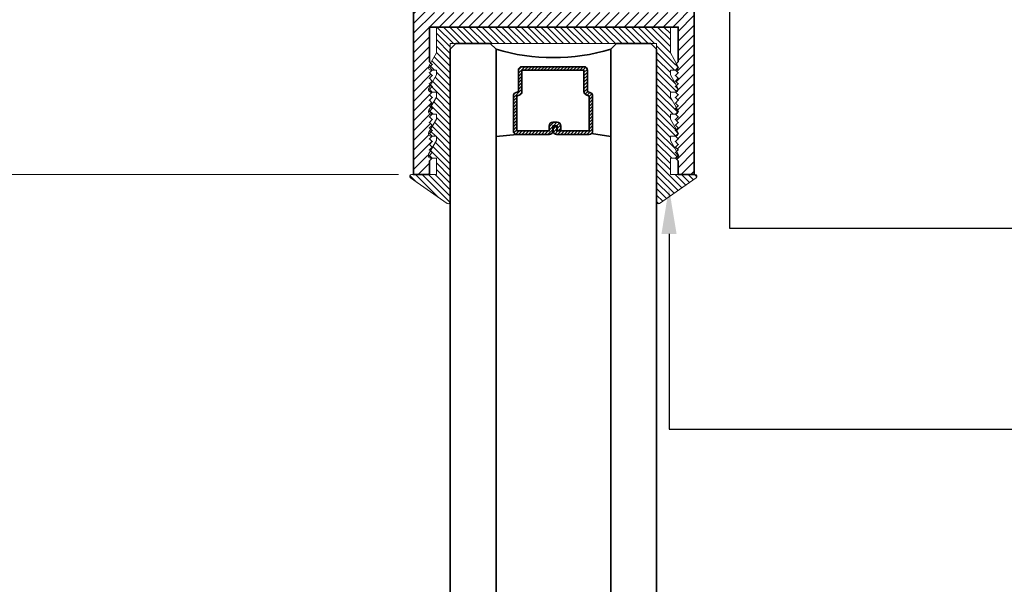
# Model space of a CAD drawing. Units: inches. Extents: x 11149 to 24807, y -8811 to -3612.
# Drawn here: x 11284 to 11289, y -3884 to -3881 of the extents above; entities that cross this region are included whole.
import ezdxf
from ezdxf import colors
from ezdxf.entities.mleader import LeaderData, LeaderLine
from ezdxf.math import Vec2, Vec3

# ---------------------------------------------------------------- set-up
doc = ezdxf.new("R2010")
doc.units = ezdxf.units.IN
doc.header["$LTSCALE"] = 0.5
doc.header["$MEASUREMENT"] = 0
doc.header["$PDSIZE"] = 1
doc.layers.get('Defpoints').update_dxf_attribs({"color": 251, "lineweight": 0})
for name, color, linetype, lineweight in [('Dimensions', 7, 'Continuous', 13), ('PRL Frame', 134, 'Continuous', 35), ('PRLGlass', 5, 'Continuous', 35), ('PRLSetting', 6, 'Continuous', 20), ('Text', 252, 'Continuous', 30)]:
    doc.layers.add(name, color=color, linetype=linetype, lineweight=lineweight)
doc.styles.get("Standard").update_dxf_attribs({"font": 'arial.ttf'})
doc.dimstyles.new('PRL$0', dxfattribs={"dimtxt": 0.125, "dimasz": 0.125, "dimexe": 0.125, "dimexo": 0.0625, "dimgap": 0.0625, "dimtad": 1, "dimdec": 4, "dimzin": 3, "dimdsep": 46, "dimlunit": 4, "dimtxsty": 'Standard', "dimblk": 'ARCHTICK', "dimcen": 0, "dimclrd": 256, "dimclre": 256, "dimclrt": 256, "dimazin": 0, "dimtfac": 1, "dimtdec": 4, "dimtofl": 0, "dimtmove": 0, "dimatfit": 3, "dimfxl": 0.125, "dimtfill": 1, "dimfrac": 2, "dimtolj": 1, "dimtzin": 0, "dimlwd": -1, "dimlwe": -1, "dimarcsym": 0})

# ---------------------------------------------------------------- blocks, each defined once
blk = doc.blocks.new('_ArchTick')
at = {"color": 0, "linetype": 'ByBlock', "const_width": 0.15}
blk.add_lwpolyline([(-0.5, -0.5), (0.5, 0.5)], dxfattribs=at)
blk = doc.blocks.new('_Open')
at = {"color": 0, "linetype": 'ByBlock', "lineweight": -2}
for p, q in [((-1, 0.167), (0, 0)), ((-1, -0.167), (0, 0)), ((0, 0), (-1, 0))]:
    blk.add_line(p, q, dxfattribs=at)
blk = doc.blocks.new('*D158')
at = {"layer": 'Defpoints', "color": 0, "transparency": 16777216}
for p in [(11285.9286, -3881.7557), (11280.3794, -3890.4123), (11281.7535, -3890.4123)]:
    blk.add_point(p, dxfattribs=at)
at = {"layer": 'Dimensions', "transparency": 16777216}
for p, q in [((11285.8036, -3881.7557), (11280.1294, -3881.7557)), ((11280.3794, -3881.7557), (11280.3794, -3890.1623))]:
    blk.add_line(p, q, dxfattribs=at)
at = {"layer": 'Dimensions', "transparency": 16777216, "xscale": 0.25, "yscale": 0.25, "zscale": 0.25}
for name, p, rotation in [('_ArchTick', (11280.3794, -3881.7557), 90), ('_Open', (11280.3794, -3890.4123), 270)]:
    blk.add_blockref(name, p, dxfattribs=dict(at, rotation=rotation))
at = {"layer": 'Dimensions', "transparency": 16777216, "insert": (11280.1251, -3885.959), "char_height": 0.25, "attachment_point": 5, "rotation": 90, "bg_fill": 3, "box_fill_scale": 1.25, "bg_fill_color": 256, "bg_fill_true_color": 13158600, "bg_fill_transparency": 0}
blk.add_mtext('\\A1;DLO', dxfattribs=at)
blk = doc.blocks.new('*D159')
at = {"layer": 'Defpoints', "color": 0, "transparency": 16777216}
for p in [(11283.3157, -3879.9784), (11280.3794, -3881.7557), (11285.9286, -3881.7557)]:
    blk.add_point(p, dxfattribs=at)
at = {"layer": 'Dimensions', "transparency": 16777216}
for p, q in [((11283.1907, -3879.9784), (11280.1294, -3879.9784)), ((11280.3794, -3879.9784), (11280.3794, -3881.7557)), ((11285.8036, -3881.7557), (11280.1294, -3881.7557))]:
    blk.add_line(p, q, dxfattribs=at)
at = {"layer": 'Dimensions', "transparency": 16777216, "xscale": 0.25, "yscale": 0.25, "zscale": 0.25}
for p, rotation in [((11280.3794, -3879.9784), 90), ((11280.3794, -3881.7557), 270)]:
    blk.add_blockref('_ArchTick', p, dxfattribs=dict(at, rotation=rotation))
at = {"layer": 'Dimensions', "transparency": 16777216, "insert": (11280.1251, -3880.867), "char_height": 0.25, "attachment_point": 5, "rotation": 90, "bg_fill": 3, "box_fill_scale": 1.25, "bg_fill_color": 256, "bg_fill_true_color": 13158600, "bg_fill_transparency": 0}
blk.add_mtext('\\A1;1 3/4"', dxfattribs=at)
blk = doc.blocks.new('*U178')
at = {"layer": 'PRLGlass', "lineweight": -3}
h = blk.add_hatch(dxfattribs=at)
h.set_pattern_fill('ANSI31', color=256, scale=0.1, angle=90, style=0)
h.set_pattern_definition([(135, (12483.686798, -4476.136416), (-0.0088388348, -0.0088388348), [])])
edge = h.paths.add_edge_path()
edge.add_line((12370.3581, -4431.528), (12370.3581, -4431.504))
edge.add_arc((12370.3778, -4431.504), 0.0197, 90, 180, ccw=False)
edge.add_line((12370.3778, -4431.4843), (12370.4027, -4431.4843))
edge.add_line((12370.4027, -4431.4843), (12370.4027, -4431.504))
edge.add_line((12370.4027, -4431.504), (12370.3778, -4431.504))
edge.add_line((12370.3778, -4431.504), (12370.3778, -4431.528))
edge.add_line((12370.3778, -4431.528), (12370.4058, -4431.528))
edge.add_arc((12370.4058, -4431.5476), 0.0197, 0, 90, ccw=False)
edge.add_line((12370.4255, -4431.5476), (12370.4255, -4431.7233))
edge.add_arc((12370.4058, -4431.7233), 0.0197, -90, 0, ccw=False)
edge.add_line((12370.4058, -4431.743), (12370.2154, -4431.743))
edge.add_arc((12370.2154, -4431.7233), 0.0197, 204.5471, 270, ccw=False)
edge.add_line((12370.1975, -4431.7315), (12370.1902, -4431.7156))
edge.add_line((12370.1902, -4431.7156), (12370.0753, -4431.7156))
edge.add_arc((12370.0753, -4431.6959), 0.0197, 180, 270, ccw=False)
edge.add_line((12370.0556, -4431.6959), (12370.0556, -4431.3581))
edge.add_arc((12370.0753, -4431.3581), 0.0197, 90, 180, ccw=False)
edge.add_line((12370.0753, -4431.3384), (12370.1902, -4431.3384))
edge.add_line((12370.1902, -4431.3384), (12370.1975, -4431.3224))
edge.add_arc((12370.2154, -4431.3306), 0.0197, 90, 155.4529, ccw=False)
edge.add_line((12370.2154, -4431.3109), (12370.4058, -4431.3109))
edge.add_arc((12370.4058, -4431.3306), 0.0197, 0, 90, ccw=False)
edge.add_line((12370.4255, -4431.3306), (12370.4255, -4431.5063))
edge.add_arc((12370.4058, -4431.5063), 0.0197, -90, 0, ccw=False)
edge.add_line((12370.4058, -4431.526), (12370.3817, -4431.526))
edge.add_line((12370.3817, -4431.526), (12370.3817, -4431.5063))
edge.add_line((12370.3817, -4431.5063), (12370.4058, -4431.5063))
edge.add_line((12370.4058, -4431.5063), (12370.4058, -4431.3306))
edge.add_line((12370.4058, -4431.3306), (12370.2154, -4431.3306))
edge.add_line((12370.2154, -4431.3306), (12370.2081, -4431.3466))
edge.add_arc((12370.1902, -4431.3384), 0.0197, 270, 335.4529, ccw=False)
edge.add_line((12370.1902, -4431.3581), (12370.0753, -4431.3581))
edge.add_line((12370.0753, -4431.3581), (12370.0753, -4431.6959))
edge.add_line((12370.0753, -4431.6959), (12370.1902, -4431.6959))
edge.add_arc((12370.1902, -4431.7156), 0.0197, 24.5471, 90, ccw=False)
edge.add_line((12370.2081, -4431.7074), (12370.2154, -4431.7233))
edge.add_line((12370.2154, -4431.7233), (12370.4058, -4431.7233))
edge.add_line((12370.4058, -4431.7233), (12370.4058, -4431.5476))
edge.add_line((12370.4058, -4431.5476), (12370.3778, -4431.5476))
edge.add_arc((12370.3778, -4431.528), 0.0197, 180, 270, ccw=False)
at = {"layer": 'PRLGlass'}
for p, q in [((12369.9608, -4430.9622), (12369.9295, -4430.9934)), ((12379.3017, -4430.9622), (12369.9608, -4430.9622)), ((12369.9295, -4430.9934), (12369.9295, -4431.1809)), ((12369.9295, -4431.1809), (12369.9608, -4431.2122)), ((12369.9608, -4431.2122), (12379.3017, -4431.2122)), ((12370.4198, -4431.3167), (12370.4349, -4431.2122)), ((12370.4255, -4431.7233), (12370.4349, -4431.8371)), ((12369.9608, -4431.8371), (12369.9295, -4431.8684)), ((12369.9608, -4431.8371), (12369.9295, -4431.8684)), ((12379.3017, -4431.8371), (12369.9608, -4431.8371)), ((12369.9295, -4431.8684), (12369.9295, -4432.0559)), ((12369.9295, -4431.8684), (12369.9295, -4432.0559)), ((12369.9295, -4432.0559), (12369.9608, -4432.0871)), ((12369.9295, -4432.0559), (12369.9608, -4432.0871)), ((12369.9295, -4432.0559), (12369.9608, -4432.0871)), ((12369.9295, -4432.0559), (12369.9608, -4432.0871)), ((12369.9295, -4432.0559), (12369.9608, -4432.0871)), ((12369.9608, -4432.0871), (12379.3017, -4432.0871))]:
    blk.add_line(p, q, dxfattribs=at)
blk.add_lwpolyline([(12370.3581, -4431.528), (12370.3581, -4431.504, -0.414214), (12370.3778, -4431.4843), (12370.4027, -4431.4843), (12370.4027, -4431.504), (12370.3778, -4431.504), (12370.3778, -4431.528), (12370.4058, -4431.528, -0.414214), (12370.4255, -4431.5476), (12370.4255, -4431.7233, -0.414214), (12370.4058, -4431.743), (12370.2154, -4431.743, -0.293619), (12370.1975, -4431.7315), (12370.1902, -4431.7156), (12370.0753, -4431.7156, -0.414214), (12370.0556, -4431.6959), (12370.0556, -4431.3581, -0.414214), (12370.0753, -4431.3384), (12370.1902, -4431.3384), (12370.1975, -4431.3224, -0.293619), (12370.2154, -4431.3109), (12370.4058, -4431.3109, -0.414214), (12370.4255, -4431.3306), (12370.4255, -4431.5063, -0.414214), (12370.4058, -4431.526), (12370.3817, -4431.526), (12370.3817, -4431.5063), (12370.4058, -4431.5063), (12370.4058, -4431.3306), (12370.2154, -4431.3306), (12370.2081, -4431.3466, -0.293619), (12370.1902, -4431.3581), (12370.0753, -4431.3581), (12370.0753, -4431.6959), (12370.1902, -4431.6959, -0.293619), (12370.2081, -4431.7074), (12370.2154, -4431.7233), (12370.4058, -4431.7233), (12370.4058, -4431.5476), (12370.3778, -4431.5476, -0.414214)], format="xyb", close=True, dxfattribs=at)
blk.add_arc((12368.9092, -4431.5247), 1.097, 343.4495, 16.5505, dxfattribs=at)

msp = doc.modelspace()

# ---------------------------------------------------------------- block references
at = {"layer": 'PRLGlass', "rotation": 270}
msp.add_blockref('*U178', (15718.17224, 8488.88714), dxfattribs=at)

# ---------------------------------------------------------------- dimensions: what is measured, and where the dimension line sits
at = {"layer": 'Dimensions'}
dim = msp.add_linear_dim(base=(11280.3794, -3890.41226), p1=(11285.92864, -3881.75568), p2=(11281.75347, -3890.41226), angle=270, text='DLO', dimstyle='PRL$0', override={"dimblk1": 'ArchTick', "dimblk2": 'Open', "dimsah": 1, "dimse2": 1}, dxfattribs=at)
dim.commit()
dim.dimension.update_dxf_attribs({"geometry": '*D158', "text_midpoint": (11280.12505, -3885.95897)})

# ---------------------------------------------------------------- leaders
at = {"layer": 'Text'}
ml = msp.add_multileader_mtext('Standard', dxfattribs=at)
ml.set_content('\\A1;{\\f@Arial Unicode MS|b0|i0|c0|p34;MO - HAIR (BLACK )}', color=256)
ml.set_leader_properties()
ml.build(insert=Vec2(0, 0))
ml.multileader.update_dxf_attribs({"dogleg_length": 0.20396, "arrow_head_size": 0.25, "scale": 2})
ctx = ml.context
ctx.base_point, ctx.scale, ctx.char_height, ctx.arrow_head_size, ctx.landing_gap_size, ctx.plane_origin = Vec3(11291.07342, -3882.04729), 2, 0.25, 0.25, 0.125, Vec3(11288.55734, -3883.32539)
notes = []
notes.append((ctx, [(0, (1, 1, 0), (11287.60759, -3882.04729), (1, 0), 3.46582, [(0, [(11287.60716, -3879.73881)], 0, [])])]))
ctx.mtext.insert, ctx.mtext.width, ctx.mtext.flow_direction = Vec3(11291.19842, -3881.89347), 7.8466001, 5
ml = msp.add_multileader_mtext('Standard', dxfattribs=at)
ml.set_content('{\\f@Arial Unicode MS|b0|i0|c0|p34;GASKET FOR (1 1/8" GLASS)\\PPART# BL-4514}', color=256)
ml.set_leader_properties()
ml.build(insert=Vec2(0, 0))
ml.multileader.update_dxf_attribs({"dogleg_length": 3.02338, "arrow_head_size": 0.25, "scale": 2})
ctx = ml.context
ctx.base_point, ctx.scale, ctx.char_height, ctx.arrow_head_size, ctx.landing_gap_size, ctx.plane_origin = Vec3(11291.04822, -3883.14319), 2, 0.25, 0.25, 0.125, Vec3(11288.50199, -3887.45043)
notes.append((ctx, [(0, (1, 1, 0), (11287.2781, -3883.14319), (1, 0), 3.77012, [(0, [(11287.27731, -3881.82873)], 0, [])])]))
ctx.mtext.insert, ctx.mtext.width, ctx.mtext.flow_direction = Vec3(11291.17322, -3883.01606), 7.8466001, 5
for ctx, leaders in notes:
    for number, flags, end, landing, length, lines in leaders:
        leader = LeaderData()
        leader.index, (leader.has_last_leader_line, leader.has_dogleg_vector, leader.attachment_direction) = number, flags
        leader.last_leader_point, leader.dogleg_vector, leader.dogleg_length = Vec3(end), Vec3(landing), length
        for number, points, colour, breaks in lines:
            line = LeaderLine()
            line.index, line.vertices, line.color, line.breaks = number, Vec3.list(points), colors.encode_raw_color(colour), breaks
            leader.lines.append(line)
        ctx.leaders.append(leader)

# ---------------------------------------------------------------- next in the draw order: dimensions: what is measured, and where the dimension line sits
at = {"layer": 'Dimensions'}
dim = msp.add_linear_dim(base=(11280.3794, -3881.75568), p1=(11283.31575, -3879.97842), p2=(11285.92864, -3881.75568), angle=90, dimstyle='PRL$0', dxfattribs=at)
dim.commit()
dim.dimension.update_dxf_attribs({"geometry": '*D159', "text_midpoint": (11280.3794, -3880.86705), "dimtype": 160})

# ---------------------------------------------------------------- next in the draw order: hatches: boundary and pattern name
at = {"layer": 'PRL Frame'}
h = msp.add_hatch(dxfattribs=at)
h.set_pattern_fill('ANSI31', color=256, scale=0.3)
h.set_pattern_definition([(45, (-69.894436, -695.00901), (-0.0265165043, 0.0265165043), [])])
edge = h.paths.add_edge_path()
edge.add_line((11285.88491, -3878.75575), (11286.24362, -3878.75575))
edge.add_line((11286.24362, -3878.75575), (11286.11862, -3879.00575))
edge.add_line((11286.11862, -3879.00575), (11286.30612, -3879.00575))
edge.add_line((11286.30612, -3879.00575), (11286.30612, -3879.38075))
edge.add_line((11286.30612, -3879.38075), (11286.99362, -3879.38075))
edge.add_line((11286.99362, -3879.38075), (11286.99362, -3879.00575))
edge.add_line((11286.99362, -3879.00575), (11287.12487, -3879.00575))
edge.add_line((11287.12487, -3879.00575), (11287.18112, -3879.00575))
edge.add_line((11287.18112, -3879.00575), (11287.05612, -3878.75575))
edge.add_line((11287.05612, -3878.75575), (11287.41483, -3878.75575))
edge.add_line((11287.41483, -3878.75575), (11287.41483, -3879.66446))
edge.add_spline(control_points=[(11287.41483, -3879.66446), (11287.41389, -3879.66418), (11287.41298, -3879.6639), (11287.41213, -3879.66363)], knot_values=[0.2056375, 0.2056375, 0.2056375, 0.2056375, 0.2083636, 0.2083636, 0.2083636, 0.2083636], degree=3, periodic=0)
edge.add_spline(control_points=[(11287.40483, -3879.66112), (11287.40656, -3879.66182), (11287.40903, -3879.66267), (11287.41213, -3879.66363)], knot_values=[0.2083636, 0.2083636, 0.2083636, 0.2083636, 0.2182927, 0.2182927, 0.2182927, 0.2182927], degree=3, periodic=0)
edge.add_line((11287.41483, -3879.66451), (11287.41483, -3879.68882))
edge.add_spline(control_points=[(11287.41483, -3879.68882), (11287.41071, -3879.6881), (11287.40763, -3879.68758), (11287.40585, -3879.6873)], knot_values=[0.2045216, 0.2045216, 0.2045216, 0.2045216, 0.2159364, 0.2159364, 0.2159364, 0.2159364], degree=3, periodic=0)
edge.add_spline(control_points=[(11287.40483, -3879.68715), (11287.4051, -3879.68718), (11287.40544, -3879.68723), (11287.40585, -3879.6873)], knot_values=[0.2159364, 0.2159364, 0.2159364, 0.2159364, 0.2185474, 0.2185474, 0.2185474, 0.2185474], degree=3, periodic=0)
edge.add_spline(control_points=[(11287.40585, -3879.6873), (11287.40763, -3879.68758), (11287.41071, -3879.6881), (11287.41483, -3879.68882)], knot_values=[0.2045216, 0.2045216, 0.2045216, 0.2045216, 0.2159364, 0.2159364, 0.2159364, 0.2159364], degree=3, periodic=0)
edge.add_line((11287.41483, -3879.68882), (11287.41483, -3879.71641))
edge.add_spline(control_points=[(11287.41483, -3879.71641), (11287.41467, -3879.71636), (11287.4145, -3879.71632), (11287.41434, -3879.71627)], knot_values=[0.2205434, 0.2205434, 0.2205434, 0.2205434, 0.2212569, 0.2212569, 0.2212569, 0.2212569], degree=3, periodic=0)
edge.add_spline(control_points=[(11287.41434, -3879.71627), (11287.4139, -3879.71615), (11287.41347, -3879.71602), (11287.41306, -3879.7159)], knot_values=[0.2212569, 0.2212569, 0.2212569, 0.2212569, 0.2232237, 0.2232237, 0.2232237, 0.2232237], degree=3, periodic=0)
edge.add_spline(control_points=[(11287.41306, -3879.7159), (11287.41267, -3879.71578), (11287.4123, -3879.71566), (11287.41194, -3879.71554)], knot_values=[0.2232237, 0.2232237, 0.2232237, 0.2232237, 0.2250831, 0.2250831, 0.2250831, 0.2250831], degree=3, periodic=0)
edge.add_spline(control_points=[(11287.41194, -3879.71554), (11287.4116, -3879.71542), (11287.41127, -3879.71531), (11287.41095, -3879.71519)], knot_values=[0.2250831, 0.2250831, 0.2250831, 0.2250831, 0.226856, 0.226856, 0.226856, 0.226856], degree=3, periodic=0)
edge.add_spline(control_points=[(11287.41095, -3879.71519), (11287.41071, -3879.7151), (11287.41048, -3879.71501), (11287.41025, -3879.71493)], knot_values=[0.226856, 0.226856, 0.226856, 0.226856, 0.2282256, 0.2282256, 0.2282256, 0.2282256], degree=3, periodic=0)
edge.add_spline(control_points=[(11287.41025, -3879.71493), (11287.4098, -3879.71475), (11287.40939, -3879.71457), (11287.40901, -3879.71439)], knot_values=[0.2282256, 0.2282256, 0.2282256, 0.2282256, 0.2309459, 0.2309459, 0.2309459, 0.2309459], degree=3, periodic=0)
edge.add_spline(control_points=[(11287.40901, -3879.71439), (11287.40899, -3879.71438), (11287.40897, -3879.71437), (11287.40895, -3879.71436)], knot_values=[0.2309459, 0.2309459, 0.2309459, 0.2309459, 0.2310996, 0.2310996, 0.2310996, 0.2310996], degree=3, periodic=0)
edge.add_spline(control_points=[(11287.40895, -3879.71436), (11287.40867, -3879.71423), (11287.40841, -3879.71409), (11287.40817, -3879.71396)], knot_values=[0.2310996, 0.2310996, 0.2310996, 0.2310996, 0.2331033, 0.2331033, 0.2331033, 0.2331033], degree=3, periodic=0)
edge.add_spline(control_points=[(11287.40817, -3879.71396), (11287.40812, -3879.71393), (11287.4073, -3879.71347), (11287.40672, -3879.713), (11287.40621, -3879.71268)], knot_values=[0.2331033, 0.2331033, 0.2331033, 0.2331033, 0.2335447, 0.2400379, 0.2400379, 0.2400379, 0.2400379], degree=3, periodic=0)
edge.add_spline(control_points=[(11287.40621, -3879.71268), (11287.40603, -3879.71257), (11287.40586, -3879.71248), (11287.40568, -3879.7124)], knot_values=[0.2400379, 0.2400379, 0.2400379, 0.2400379, 0.2422765, 0.2422765, 0.2422765, 0.2422765], degree=3, periodic=0)
edge.add_spline(control_points=[(11287.40621, -3879.71268), (11287.40672, -3879.713), (11287.4073, -3879.71347), (11287.40812, -3879.71393), (11287.40817, -3879.71396)], knot_values=[0.2331033, 0.2331033, 0.2331033, 0.2331033, 0.2395965, 0.2400379, 0.2400379, 0.2400379, 0.2400379], degree=3, periodic=0)
edge.add_spline(control_points=[(11287.41025, -3879.71493), (11287.41048, -3879.71501), (11287.41071, -3879.7151), (11287.41095, -3879.71519)], knot_values=[0.226856, 0.226856, 0.226856, 0.226856, 0.2282256, 0.2282256, 0.2282256, 0.2282256], degree=3, periodic=0)
edge.add_spline(control_points=[(11287.41306, -3879.7159), (11287.41347, -3879.71602), (11287.4139, -3879.71615), (11287.41434, -3879.71627)], knot_values=[0.2212569, 0.2212569, 0.2212569, 0.2212569, 0.2232237, 0.2232237, 0.2232237, 0.2232237], degree=3, periodic=0)
edge.add_line((11287.41483, -3879.71641), (11287.41483, -3879.78839))
edge.add_spline(control_points=[(11287.41194, -3879.78931), (11287.4123, -3879.78919), (11287.41267, -3879.78907), (11287.41306, -3879.78895)], knot_values=[0.2232237, 0.2232237, 0.2232237, 0.2232237, 0.2250825, 0.2250825, 0.2250825, 0.2250825], degree=3, periodic=0)
edge.add_spline(control_points=[(11287.40621, -3879.79216), (11287.40672, -3879.79184), (11287.4073, -3879.79138), (11287.40812, -3879.79092), (11287.40817, -3879.79089)], knot_values=[0.2331033, 0.2331033, 0.2331033, 0.2331033, 0.2395965, 0.2400379, 0.2400379, 0.2400379, 0.2400379], degree=3, periodic=0)
edge.add_spline(control_points=[(11287.40568, -3879.79245), (11287.40586, -3879.79237), (11287.40603, -3879.79228), (11287.40621, -3879.79216)], knot_values=[0.2400379, 0.2400379, 0.2400379, 0.2400379, 0.2422765, 0.2422765, 0.2422765, 0.2422765], degree=3, periodic=0)
edge.add_spline(control_points=[(11287.40901, -3879.79046), (11287.40939, -3879.79028), (11287.4098, -3879.7901), (11287.41025, -3879.78992)], knot_values=[0.2282256, 0.2282256, 0.2282256, 0.2282256, 0.2309459, 0.2309459, 0.2309459, 0.2309459], degree=3, periodic=0)
edge.add_spline(control_points=[(11287.41025, -3879.78992), (11287.41048, -3879.78983), (11287.41071, -3879.78974), (11287.41095, -3879.78966)], knot_values=[0.2268663, 0.2268663, 0.2268663, 0.2268663, 0.2282256, 0.2282256, 0.2282256, 0.2282256], degree=3, periodic=0)
edge.add_spline(control_points=[(11287.41095, -3879.78966), (11287.41126, -3879.78954), (11287.41159, -3879.78942), (11287.41194, -3879.78931)], knot_values=[0.2250825, 0.2250825, 0.2250825, 0.2250825, 0.2268663, 0.2268663, 0.2268663, 0.2268663], degree=3, periodic=0)
edge.add_spline(control_points=[(11287.41194, -3879.78931), (11287.4123, -3879.78919), (11287.41267, -3879.78907), (11287.41306, -3879.78895)], knot_values=[0.2232237, 0.2232237, 0.2232237, 0.2232237, 0.2250825, 0.2250825, 0.2250825, 0.2250825], degree=3, periodic=0)
edge.add_spline(control_points=[(11287.41306, -3879.78895), (11287.41347, -3879.78882), (11287.4139, -3879.7887), (11287.41434, -3879.78857)], knot_values=[0.2212577, 0.2212577, 0.2212577, 0.2212577, 0.2232237, 0.2232237, 0.2232237, 0.2232237], degree=3, periodic=0)
edge.add_spline(control_points=[(11287.41434, -3879.78857), (11287.4145, -3879.78853), (11287.41467, -3879.78848), (11287.41483, -3879.78844)], knot_values=[0.2205434, 0.2205434, 0.2205434, 0.2205434, 0.2212577, 0.2212577, 0.2212577, 0.2212577], degree=3, periodic=0)
edge.add_line((11287.41483, -3879.78844), (11287.41483, -3879.81602))
edge.add_spline(control_points=[(11287.41483, -3879.81602), (11287.41071, -3879.81675), (11287.40763, -3879.81727), (11287.40585, -3879.81755)], knot_values=[0.2045216, 0.2045216, 0.2045216, 0.2045216, 0.2159377, 0.2159377, 0.2159377, 0.2159377], degree=3, periodic=0)
edge.add_spline(control_points=[(11287.40483, -3879.8177), (11287.4051, -3879.81766), (11287.40544, -3879.81761), (11287.40585, -3879.81755)], knot_values=[0.2159377, 0.2159377, 0.2159377, 0.2159377, 0.2185474, 0.2185474, 0.2185474, 0.2185474], degree=3, periodic=0)
edge.add_spline(control_points=[(11287.40585, -3879.81755), (11287.40763, -3879.81727), (11287.41071, -3879.81675), (11287.41483, -3879.81602)], knot_values=[0.2045216, 0.2045216, 0.2045216, 0.2045216, 0.2159377, 0.2159377, 0.2159377, 0.2159377], degree=3, periodic=0)
edge.add_line((11287.41483, -3879.81602), (11287.41483, -3879.84038))
edge.add_spline(control_points=[(11287.41213, -3879.84121), (11287.41298, -3879.84095), (11287.41389, -3879.84067), (11287.41483, -3879.84039)], knot_values=[0.2056375, 0.2056375, 0.2056375, 0.2056375, 0.2083636, 0.2083636, 0.2083636, 0.2083636], degree=3, periodic=0)
edge.add_spline(control_points=[(11287.40483, -3879.84373), (11287.40656, -3879.84303), (11287.40903, -3879.84218), (11287.41213, -3879.84121)], knot_values=[0.2083636, 0.2083636, 0.2083636, 0.2083636, 0.2182927, 0.2182927, 0.2182927, 0.2182927], degree=3, periodic=0)
edge.add_spline(control_points=[(11287.41213, -3879.84121), (11287.41298, -3879.84095), (11287.41389, -3879.84067), (11287.41483, -3879.84039)], knot_values=[0.2056375, 0.2056375, 0.2056375, 0.2056375, 0.2083636, 0.2083636, 0.2083636, 0.2083636], degree=3, periodic=0)
edge.add_line((11287.41483, -3879.84039), (11287.41483, -3881.75568))
edge.add_line((11287.41483, -3881.75568), (11287.32737, -3881.75568))
edge.add_line((11287.32737, -3881.75568), (11287.32737, -3881.68168))
edge.add_line((11287.32737, -3881.68168), (11287.31237, -3881.66668))
edge.add_arc((11287.31237, -3881.65168), 0.015, 270, 390)
edge.add_line((11287.32536, -3881.64418), (11287.31786, -3881.63119))
edge.add_line((11287.31786, -3881.63119), (11287.32737, -3881.62168))
edge.add_line((11287.32737, -3881.62168), (11287.31237, -3881.60668))
edge.add_line((11287.31237, -3881.60668), (11287.32737, -3881.59168))
edge.add_line((11287.32737, -3881.59168), (11287.31237, -3881.57668))
edge.add_line((11287.31237, -3881.57668), (11287.32737, -3881.56168))
edge.add_line((11287.32737, -3881.56168), (11287.31323, -3881.54753))
edge.add_arc((11287.31067, -3881.53275), 0.015, 279.80843, 357.55636)
edge.add_line((11287.32566, -3881.53339), (11287.32737, -3881.53168))
edge.add_line((11287.32737, -3881.53168), (11287.32535, -3881.52965))
edge.add_arc((11287.31067, -3881.53275), 0.015, 371.91918, 390)
edge.add_line((11287.32366, -3881.52525), (11287.31639, -3881.51266))
edge.add_line((11287.31639, -3881.51266), (11287.32737, -3881.50168))
edge.add_line((11287.32737, -3881.50168), (11287.31237, -3881.48668))
edge.add_line((11287.31237, -3881.48668), (11287.32737, -3881.47168))
edge.add_line((11287.32737, -3881.47168), (11287.31237, -3881.45668))
edge.add_line((11287.31237, -3881.45668), (11287.32737, -3881.44168))
edge.add_line((11287.32737, -3881.44168), (11287.31323, -3881.42753))
edge.add_arc((11287.31067, -3881.41275), 0.015, 279.80843, 357.55636)
edge.add_line((11287.32566, -3881.41339), (11287.32737, -3881.41168))
edge.add_line((11287.32737, -3881.41168), (11287.32535, -3881.40965))
edge.add_arc((11287.31067, -3881.41275), 0.015, 371.91918, 390)
edge.add_line((11287.32366, -3881.40525), (11287.31639, -3881.39266))
edge.add_line((11287.31639, -3881.39266), (11287.32737, -3881.38168))
edge.add_line((11287.32737, -3881.38168), (11287.31237, -3881.36668))
edge.add_line((11287.31237, -3881.36668), (11287.32737, -3881.35168))
edge.add_line((11287.32737, -3881.35168), (11287.31237, -3881.33668))
edge.add_line((11287.31237, -3881.33668), (11287.32737, -3881.32168))
edge.add_line((11287.32737, -3881.32168), (11287.31323, -3881.30753))
edge.add_arc((11287.31067, -3881.29275), 0.015, 279.80843, 357.55636)
edge.add_line((11287.32566, -3881.29339), (11287.32737, -3881.29168))
edge.add_line((11287.32737, -3881.29168), (11287.32535, -3881.28965))
edge.add_arc((11287.31067, -3881.29275), 0.015, 371.91918, 390)
edge.add_line((11287.32366, -3881.28525), (11287.31639, -3881.27266))
edge.add_line((11287.31639, -3881.27266), (11287.32737, -3881.26168))
edge.add_line((11287.32737, -3881.26168), (11287.31237, -3881.24668))
edge.add_line((11287.31237, -3881.24668), (11287.32737, -3881.23168))
edge.add_line((11287.32737, -3881.23168), (11287.31237, -3881.21668))
edge.add_line((11287.31237, -3881.21668), (11287.32737, -3881.20168))
edge.add_line((11287.32737, -3881.20168), (11287.31323, -3881.18753))
edge.add_arc((11287.31067, -3881.17275), 0.015, 279.80843, 357.55636)
edge.add_line((11287.32566, -3881.17339), (11287.32737, -3881.17168))
edge.add_line((11287.32737, -3881.17168), (11287.32535, -3881.16965))
edge.add_arc((11287.31067, -3881.17275), 0.015, 371.91918, 390)
edge.add_line((11287.32366, -3881.16525), (11287.31639, -3881.15266))
edge.add_line((11287.31639, -3881.15266), (11287.32737, -3881.14168))
edge.add_line((11287.32737, -3881.14168), (11287.32737, -3880.95268))
edge.add_line((11287.32737, -3880.95268), (11285.97237, -3880.95268))
edge.add_line((11285.97237, -3880.95268), (11285.97237, -3881.14168))
edge.add_line((11285.97237, -3881.14168), (11285.97701, -3881.14632))
edge.add_line((11285.97701, -3881.14632), (11285.96608, -3881.16525))
edge.add_arc((11285.97907, -3881.17275), 0.015, 510, 630)
edge.add_line((11285.97907, -3881.18775), (11285.9863, -3881.18775))
edge.add_line((11285.9863, -3881.18775), (11285.97237, -3881.20168))
edge.add_line((11285.97237, -3881.20168), (11285.98737, -3881.21668))
edge.add_line((11285.98737, -3881.21668), (11285.97237, -3881.23168))
edge.add_line((11285.97237, -3881.23168), (11285.98737, -3881.24668))
edge.add_line((11285.98737, -3881.24668), (11285.97237, -3881.26168))
edge.add_line((11285.97237, -3881.26168), (11285.97701, -3881.26632))
edge.add_line((11285.97701, -3881.26632), (11285.96608, -3881.28525))
edge.add_arc((11285.97907, -3881.29275), 0.015, 510, 630)
edge.add_line((11285.97907, -3881.30775), (11285.9863, -3881.30775))
edge.add_line((11285.9863, -3881.30775), (11285.97237, -3881.32168))
edge.add_line((11285.97237, -3881.32168), (11285.98737, -3881.33668))
edge.add_line((11285.98737, -3881.33668), (11285.97237, -3881.35168))
edge.add_line((11285.97237, -3881.35168), (11285.98737, -3881.36668))
edge.add_line((11285.98737, -3881.36668), (11285.97237, -3881.38168))
edge.add_line((11285.97237, -3881.38168), (11285.97701, -3881.38632))
edge.add_line((11285.97701, -3881.38632), (11285.96608, -3881.40525))
edge.add_arc((11285.97907, -3881.41275), 0.015, 510, 630)
edge.add_line((11285.97907, -3881.42775), (11285.9863, -3881.42775))
edge.add_line((11285.9863, -3881.42775), (11285.97237, -3881.44168))
edge.add_line((11285.97237, -3881.44168), (11285.98737, -3881.45668))
edge.add_line((11285.98737, -3881.45668), (11285.97237, -3881.47168))
edge.add_line((11285.97237, -3881.47168), (11285.98737, -3881.48668))
edge.add_line((11285.98737, -3881.48668), (11285.97237, -3881.50168))
edge.add_line((11285.97237, -3881.50168), (11285.97701, -3881.50632))
edge.add_line((11285.97701, -3881.50632), (11285.96608, -3881.52525))
edge.add_arc((11285.97907, -3881.53275), 0.015, 510, 630)
edge.add_line((11285.97907, -3881.54775), (11285.9863, -3881.54775))
edge.add_line((11285.9863, -3881.54775), (11285.97237, -3881.56168))
edge.add_line((11285.97237, -3881.56168), (11285.98737, -3881.57668))
edge.add_line((11285.98737, -3881.57668), (11285.97237, -3881.59168))
edge.add_line((11285.97237, -3881.59168), (11285.98652, -3881.60583))
edge.add_line((11285.98652, -3881.60583), (11285.9842, -3881.60985))
edge.add_line((11285.9842, -3881.60985), (11285.97237, -3881.62168))
edge.add_line((11285.97237, -3881.62168), (11285.97554, -3881.62485))
edge.add_line((11285.97554, -3881.62485), (11285.96438, -3881.64418))
edge.add_arc((11285.97737, -3881.65168), 0.015, 510, 630)
edge.add_line((11285.97737, -3881.66668), (11285.98737, -3881.66668))
edge.add_line((11285.98737, -3881.66668), (11285.97237, -3881.68168))
edge.add_line((11285.97237, -3881.68168), (11285.97237, -3881.75568))
edge.add_line((11285.97237, -3881.75568), (11285.88491, -3881.75568))
edge.add_line((11285.88491, -3881.75568), (11285.88491, -3878.75575))
h.paths.add_polyline_path([(11286.70483, -3880.6962, -0.3482485), (11286.70136, -3880.66534), (11286.76015, -3880.66534, -0.298672), (11286.77372, -3880.82545, 0.568144), (11286.80187, -3880.87268), (11287.32737, -3880.87268), (11287.32737, -3879.13075), (11287.11862, -3879.13075), (11287.11862, -3879.54625), (11286.67987, -3879.54625), (11286.67987, -3879.61342, -0.5445631), (11286.76015, -3879.84608), (11286.70136, -3879.84608, -0.3482485), (11286.70483, -3879.81522, 2.4024861), (11286.58491, -3879.81522, -0.3482485), (11286.58838, -3879.84608), (11286.52959, -3879.84608, -0.5445631), (11286.60987, -3879.61342), (11286.60987, -3879.54625), (11286.18112, -3879.54625), (11286.18112, -3879.13075), (11285.97237, -3879.13075), (11285.97237, -3880.87268), (11286.48787, -3880.87268, 0.568144), (11286.51602, -3880.82545, -0.298672), (11286.52959, -3880.66534), (11286.58838, -3880.66534, -0.3482485), (11286.58491, -3880.6962, 2.4024861)], flags=16)
h.paths.add_polyline_path([(11286.99502, -3880.6214), (11286.3035, -3880.6214), (11286.3035, -3880.3285), (11286.99502, -3880.3285)], flags=8)
at = {"layer": 'PRLSetting'}
h = msp.add_hatch(dxfattribs=at)
h.set_pattern_fill('ANSI31', color=256, scale=0.2, angle=90)
h.set_pattern_definition([(135, (219.740408, -697.18869), (-0.01767766953, -0.01767766953), [])])
edge = h.paths.add_edge_path()
edge.add_arc((11286.07509, -3881.90501), 0.01, 235.17761, 360)
edge.add_line((11286.08509, -3881.90501), (11286.08509, -3881.07364))
edge.add_line((11286.08509, -3881.07364), (11286.08509, -3881.04239))
edge.add_line((11286.08509, -3881.04239), (11287.21009, -3881.04239))
edge.add_line((11287.21009, -3881.04239), (11287.21009, -3881.90501))
edge.add_arc((11287.22009, -3881.90501), 0.01, 180, 304.82239)
edge.add_line((11287.2258, -3881.91322), (11287.42611, -3881.77388))
edge.add_arc((11287.4204, -3881.76568), 0.01, 304.82239, 450)
edge.add_line((11287.4204, -3881.75568), (11287.28509, -3881.75568))
edge.add_line((11287.28509, -3881.75568), (11287.28509, -3881.66668))
edge.add_line((11287.28509, -3881.66668), (11287.30724, -3881.66668))
edge.add_line((11287.30724, -3881.66668), (11287.32224, -3881.65168))
edge.add_line((11287.32224, -3881.65168), (11287.30724, -3881.63668))
edge.add_line((11287.30724, -3881.63668), (11287.31771, -3881.62621))
edge.add_line((11287.31771, -3881.62621), (11287.28509, -3881.56971))
edge.add_line((11287.28509, -3881.56971), (11287.28509, -3881.54775))
edge.add_line((11287.28509, -3881.54775), (11287.30831, -3881.54775))
edge.add_line((11287.30831, -3881.54775), (11287.30724, -3881.54668))
edge.add_line((11287.30724, -3881.54668), (11287.32224, -3881.53168))
edge.add_line((11287.32224, -3881.53168), (11287.30724, -3881.51668))
edge.add_line((11287.30724, -3881.51668), (11287.31623, -3881.50768))
edge.add_line((11287.31623, -3881.50768), (11287.28509, -3881.45373))
edge.add_line((11287.28509, -3881.45373), (11287.28509, -3881.42775))
edge.add_line((11287.28509, -3881.42775), (11287.30831, -3881.42775))
edge.add_line((11287.30831, -3881.42775), (11287.30724, -3881.42668))
edge.add_line((11287.30724, -3881.42668), (11287.32224, -3881.41168))
edge.add_line((11287.32224, -3881.41168), (11287.30724, -3881.39668))
edge.add_line((11287.30724, -3881.39668), (11287.31623, -3881.38768))
edge.add_line((11287.31623, -3881.38768), (11287.28509, -3881.33373))
edge.add_line((11287.28509, -3881.33373), (11287.28509, -3881.30775))
edge.add_line((11287.28509, -3881.30775), (11287.30831, -3881.30775))
edge.add_line((11287.30831, -3881.30775), (11287.30724, -3881.30668))
edge.add_line((11287.30724, -3881.30668), (11287.32224, -3881.29168))
edge.add_line((11287.32224, -3881.29168), (11287.30724, -3881.27668))
edge.add_line((11287.30724, -3881.27668), (11287.31623, -3881.26768))
edge.add_line((11287.31623, -3881.26768), (11287.28509, -3881.21373))
edge.add_line((11287.28509, -3881.21373), (11287.28509, -3881.18775))
edge.add_line((11287.28509, -3881.18775), (11287.30831, -3881.18775))
edge.add_line((11287.30831, -3881.18775), (11287.30724, -3881.18668))
edge.add_line((11287.30724, -3881.18668), (11287.32224, -3881.17168))
edge.add_line((11287.32224, -3881.17168), (11287.30724, -3881.15668))
edge.add_line((11287.30724, -3881.15668), (11287.31623, -3881.14768))
edge.add_line((11287.31623, -3881.14768), (11287.28509, -3881.09373))
edge.add_line((11287.28509, -3881.09373), (11287.28509, -3880.95268))
edge.add_line((11287.28509, -3880.95268), (11286.01009, -3880.95268))
edge.add_line((11286.01009, -3880.95268), (11286.01009, -3881.09373))
edge.add_line((11286.01009, -3881.09373), (11285.97503, -3881.15446))
edge.add_line((11285.97503, -3881.15446), (11285.97724, -3881.15668))
edge.add_line((11285.97724, -3881.15668), (11285.969, -3881.16492))
edge.add_arc((11285.98179, -3881.17275), 0.015, 508.5221, 555.57397)
edge.add_line((11285.96734, -3881.17678), (11285.97776, -3881.1872))
edge.add_arc((11285.98179, -3881.17275), 0.015, 254.42603, 270)
edge.add_line((11285.98179, -3881.18775), (11286.01009, -3881.18775))
edge.add_line((11286.01009, -3881.18775), (11286.01009, -3881.21373))
edge.add_line((11286.01009, -3881.21373), (11285.97503, -3881.27446))
edge.add_line((11285.97503, -3881.27446), (11285.97724, -3881.27668))
edge.add_line((11285.97724, -3881.27668), (11285.969, -3881.28492))
edge.add_arc((11285.98179, -3881.29275), 0.015, 508.5221, 555.57397)
edge.add_line((11285.96734, -3881.29678), (11285.97776, -3881.3072))
edge.add_arc((11285.98179, -3881.29275), 0.015, 254.42603, 270)
edge.add_line((11285.98179, -3881.30775), (11286.01009, -3881.30775))
edge.add_line((11286.01009, -3881.30775), (11286.01009, -3881.33373))
edge.add_line((11286.01009, -3881.33373), (11285.97503, -3881.39446))
edge.add_line((11285.97503, -3881.39446), (11285.97724, -3881.39668))
edge.add_line((11285.97724, -3881.39668), (11285.969, -3881.40492))
edge.add_arc((11285.98179, -3881.41275), 0.015, 508.5221, 555.57397)
edge.add_line((11285.96734, -3881.41678), (11285.97776, -3881.4272))
edge.add_arc((11285.98179, -3881.41275), 0.015, 254.42603, 270)
edge.add_line((11285.98179, -3881.42775), (11286.01009, -3881.42775))
edge.add_line((11286.01009, -3881.42775), (11286.01009, -3881.45373))
edge.add_line((11286.01009, -3881.45373), (11285.97503, -3881.51446))
edge.add_line((11285.97503, -3881.51446), (11285.97724, -3881.51668))
edge.add_line((11285.97724, -3881.51668), (11285.969, -3881.52492))
edge.add_arc((11285.98179, -3881.53275), 0.015, 508.5221, 555.57397)
edge.add_line((11285.96734, -3881.53678), (11285.97776, -3881.5472))
edge.add_arc((11285.98179, -3881.53275), 0.015, 254.42603, 270)
edge.add_line((11285.98179, -3881.54775), (11286.01009, -3881.54775))
edge.add_line((11286.01009, -3881.54775), (11286.01009, -3881.56971))
edge.add_line((11286.01009, -3881.56971), (11285.97355, -3881.63299))
edge.add_line((11285.97355, -3881.63299), (11285.97724, -3881.63668))
edge.add_line((11285.97724, -3881.63668), (11285.96543, -3881.64848))
edge.add_arc((11285.98009, -3881.65168), 0.015, 527.70272, 552.29728)
edge.add_line((11285.96543, -3881.65487), (11285.97689, -3881.66633))
edge.add_arc((11285.98009, -3881.65168), 0.015, 257.70272, 270)
edge.add_line((11285.98009, -3881.66668), (11286.01009, -3881.66668))
edge.add_line((11286.01009, -3881.66668), (11286.01009, -3881.75568))
edge.add_line((11286.01009, -3881.75568), (11285.87478, -3881.75568))
edge.add_arc((11285.87478, -3881.76568), 0.01, 450, 595.17761)
edge.add_line((11285.86907, -3881.77388), (11286.06938, -3881.91322))

# ---------------------------------------------------------------- next in the draw order: linework, layer by layer
at = {"layer": 'PRL Frame'}
msp.add_lwpolyline([(11287.41483, -3878.75575), (11287.41483, -3881.75568), (11287.32737, -3881.75568), (11287.32737, -3881.68168), (11287.31237, -3881.66668), (11287.32737, -3881.65168), (11287.31237, -3881.63668), (11287.32737, -3881.62168), (11287.31237, -3881.60668), (11287.32737, -3881.59168), (11287.31237, -3881.57668), (11287.32737, -3881.56168), (11287.31237, -3881.54668), (11287.32737, -3881.53168), (11287.31237, -3881.51668), (11287.32737, -3881.50168), (11287.31237, -3881.48668), (11287.32737, -3881.47168), (11287.31237, -3881.45668), (11287.32737, -3881.44168), (11287.31237, -3881.42668), (11287.32737, -3881.41168), (11287.31237, -3881.39668), (11287.32737, -3881.38168), (11287.31237, -3881.36668), (11287.32737, -3881.35168), (11287.31237, -3881.33668), (11287.32737, -3881.32168), (11287.31237, -3881.30668), (11287.32737, -3881.29168), (11287.31237, -3881.27668), (11287.32737, -3881.26168), (11287.31237, -3881.24668), (11287.32737, -3881.23168), (11287.31237, -3881.21668), (11287.32737, -3881.20168), (11287.31237, -3881.18668), (11287.32737, -3881.17168), (11287.31237, -3881.15668), (11287.32737, -3881.14168), (11287.32737, -3880.95268), (11285.97237, -3880.95268), (11285.97237, -3881.14168), (11285.98737, -3881.15668), (11285.97237, -3881.17168), (11285.98737, -3881.18668), (11285.97237, -3881.20168), (11285.98737, -3881.21668), (11285.97237, -3881.23168), (11285.98737, -3881.24668), (11285.97237, -3881.26168), (11285.98737, -3881.27668), (11285.97237, -3881.29168), (11285.98737, -3881.30668), (11285.97237, -3881.32168), (11285.98737, -3881.33668), (11285.97237, -3881.35168), (11285.98737, -3881.36668), (11285.97237, -3881.38168), (11285.98737, -3881.39668), (11285.97237, -3881.41168), (11285.98737, -3881.42668), (11285.97237, -3881.44168), (11285.98737, -3881.45668), (11285.97237, -3881.47168), (11285.98737, -3881.48668), (11285.97237, -3881.50168), (11285.98737, -3881.51668), (11285.97237, -3881.53168), (11285.98737, -3881.54668), (11285.97237, -3881.56168), (11285.98737, -3881.57668), (11285.97237, -3881.59168), (11285.98737, -3881.60668), (11285.97237, -3881.62168), (11285.98737, -3881.63668), (11285.97237, -3881.65168), (11285.98737, -3881.66668), (11285.97237, -3881.68168), (11285.97237, -3881.75568), (11285.88491, -3881.75568), (11285.88491, -3878.75575)], dxfattribs=at)
at = {"layer": 'PRLSetting'}
msp.add_lwpolyline([(11285.9688, -3881.16525), (11286.01009, -3881.09373), (11286.01009, -3880.95268), (11287.28509, -3880.95268), (11287.28509, -3881.09373), (11287.32638, -3881.16525, -0.5773503), (11287.31339, -3881.18775), (11287.28509, -3881.18775), (11287.28509, -3881.21373), (11287.32638, -3881.28525, -0.5773503), (11287.31339, -3881.30775), (11287.28509, -3881.30775), (11287.28509, -3881.33373), (11287.32638, -3881.40525, -0.5773503), (11287.31339, -3881.42775), (11287.28509, -3881.42775), (11287.28509, -3881.45373), (11287.32638, -3881.52525, -0.5773503), (11287.31339, -3881.54775), (11287.28509, -3881.54775), (11287.28509, -3881.56971), (11287.32808, -3881.64418, -0.5773503), (11287.31509, -3881.66668), (11287.28509, -3881.66668), (11287.28509, -3881.75568), (11287.4204, -3881.75568, -0.7344226), (11287.42611, -3881.77388), (11287.2258, -3881.91322, -0.6057551), (11287.21009, -3881.90501), (11287.21009, -3881.04239), (11286.08509, -3881.04239), (11286.08509, -3881.90501, -0.6057551), (11286.06938, -3881.91322), (11285.86907, -3881.77388, -0.7344226), (11285.87478, -3881.75568), (11286.01009, -3881.75568), (11286.01009, -3881.66668), (11285.98009, -3881.66668, -0.5773503), (11285.9671, -3881.64418), (11286.01009, -3881.56971), (11286.01009, -3881.54775), (11285.98179, -3881.54775, -0.5773503), (11285.9688, -3881.52525), (11286.01009, -3881.45373), (11286.01009, -3881.42775), (11285.98179, -3881.42775, -0.5773503), (11285.9688, -3881.40525), (11286.01009, -3881.33373), (11286.01009, -3881.30775), (11285.98179, -3881.30775, -0.5773503), (11285.9688, -3881.28525), (11286.01009, -3881.21373), (11286.01009, -3881.18775), (11285.98179, -3881.18775, -0.5773503)], format="xyb", close=True, dxfattribs=at)

doc.saveas('drawing.dxf')
